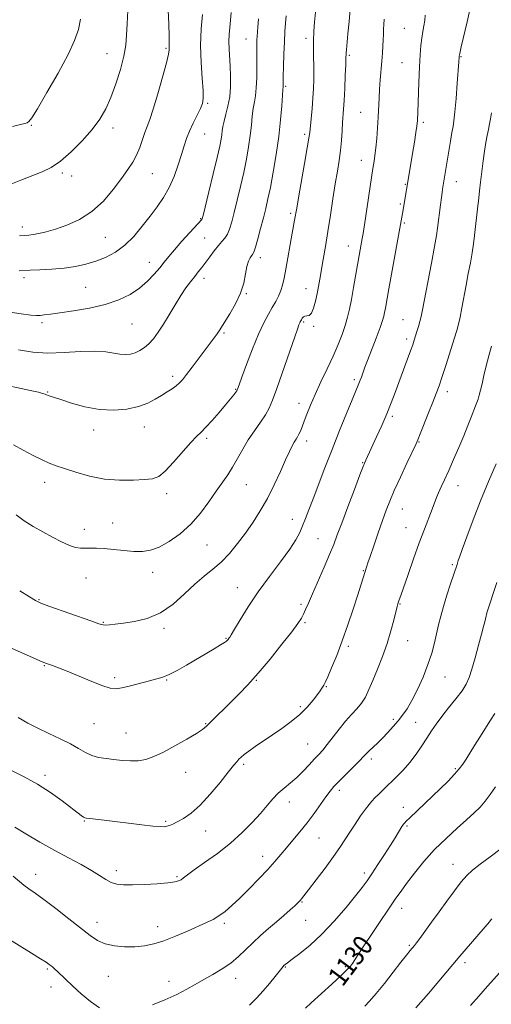
# Model space of a CAD drawing. Extents: x 2094800 to 2097700, y 327300 to 330200.
# Drawn here: x 2096746 to 2096935, y 328066 to 328462 of the extents above; entities that cross this region are included whole.
import ezdxf

# ---------------------------------------------------------------- set-up
doc = ezdxf.new("R2010")
doc.units = 0
doc.header["$MEASUREMENT"] = 0
for name, color, linetype, lineweight in [('DTM SPOT ELEVATION', 2, 'Continuous', 13), ('INDEX CONTOUR', 41, 'Continuous', 13), ('INDEX CONTOUR LABEL', 244, 'Continuous', 0), ('INTERMEDIATE CONTOUR', 44, 'Continuous', 0)]:
    doc.layers.add(name, color=color, linetype=linetype, lineweight=lineweight)
doc.styles.add('Style-ITALICS', font='ITALICS.shx')

msp = doc.modelspace()

# ---------------------------------------------------------------- linework, layer by layer
at = {"layer": 'DTM SPOT ELEVATION'}
for p in [(2096900.26, 328458.16, 1144.9), (2096836.75, 328453.97, 1154.8), (2096860.87, 328454.21, 1150.4), (2096804.76, 328450.19, 1160.2), (2096780.99, 328448.03, 1162.9), (2096878.2, 328447.4, 1147.8), (2096899.34, 328444.43, 1144.9), (2096923.07, 328446.83, 1141.9), (2096852.74, 328434.9, 1151.8), (2096821.45, 328428.08, 1157.8), (2096882.84, 328424.45, 1146.9), (2096907.89, 328420.4, 1143.7), (2096750.74, 328419.23, 1163.9), (2096783.4, 328418.23, 1161.5), (2096820.26, 328415.72, 1157.2), (2096860.33, 328415.62, 1150.3), (2096883.07, 328405.25, 1146.7), (2096763.09, 328400.16, 1161.7), (2096766.9, 328398.89, 1161.7), (2096799.28, 328399.83, 1159.1), (2096921.18, 328396.68, 1141.3), (2096900.75, 328395.53, 1144.1), (2096898.74, 328387.68, 1144.2), (2096818.66, 328381.78, 1156.1), (2096854.66, 328383.95, 1150.3), (2096747.12, 328378.43, 1160.5), (2096900.29, 328380.07, 1143.8), (2096780.43, 328374.32, 1159.1), (2096820.26, 328373.97, 1154.9), (2096877.87, 328370.84, 1146.7), (2096842.57, 328366.09, 1151.5), (2096798.06, 328364.19, 1156.7), (2096747.77, 328358.15, 1157.6), (2096820, 328357.88, 1153.5), (2096772.55, 328354.16, 1156.9), (2096860.81, 328353.64, 1148.7), (2096836.97, 328351.72, 1151.9), (2096754.99, 328339.97, 1155.7), (2096791.11, 328339.46, 1155.1), (2096859.97, 328340.35, 1147.8), (2096863.87, 328338.57, 1147.8), (2096899.69, 328341.16, 1142.9), (2096828, 328335.9, 1151.8), (2096901.24, 328333.52, 1142.4), (2096807.38, 328318.45, 1152.4), (2096880.3, 328317.11, 1144.3), (2096757.23, 328312.22, 1152.1), (2096832.61, 328313.26, 1150.1), (2096917.59, 328312.31, 1139.5), (2096858.05, 328307.64, 1146.6), (2096895.45, 328302.42, 1141.7), (2096796.07, 328298.18, 1151.3), (2096775.72, 328296.94, 1151.4), (2096821.07, 328293.55, 1149.7), (2096861.11, 328292.55, 1145.5), (2096906.16, 328292.04, 1139.9), (2096883.58, 328283.87, 1142.1), (2096756.11, 328275.87, 1149.4), (2096836.99, 328274.91, 1147.1), (2096921.79, 328274.58, 1137.3), (2096804.98, 328271.38, 1149.6), (2096899.44, 328265.17, 1139.2), (2096783.34, 328259.59, 1148.9), (2096855.38, 328261.12, 1144.7), (2096771.93, 328257.05, 1148.7), (2096900.96, 328257.69, 1138.8), (2096821.18, 328250.7, 1147.1), (2096865.63, 328253.34, 1142.9), (2096919.6, 328242.86, 1136.2), (2096799.36, 328239.8, 1147.4), (2096883.79, 328240.4, 1140.1), (2096772.59, 328237.53, 1146.9), (2096833.37, 328233.58, 1144.7), (2096753.74, 328228.79, 1146.1), (2096858.91, 328226.9, 1142.3), (2096898.56, 328227.08, 1137.9), (2096779.57, 328219.68, 1146.1), (2096860.42, 328219.53, 1141.8), (2096803.94, 328217.34, 1145.7), (2096828.8, 328213.29, 1144.1), (2096901.56, 328212.28, 1137.2), (2096877.86, 328210.05, 1139.7), (2096755.86, 328202.31, 1143.9), (2096784.11, 328197.45, 1144.3), (2096804.94, 328196.53, 1143.9), (2096840.98, 328196.45, 1141.9), (2096916.65, 328197.76, 1135.2), (2096869.04, 328193.92, 1139.9), (2096858.53, 328185.82, 1140.3), (2096895.88, 328180.81, 1136.4), (2096904.89, 328179.54, 1134.8), (2096775.89, 328179.07, 1143.1), (2096820.55, 328178.95, 1142.1), (2096788.64, 328175.25, 1142.9), (2096861.58, 328170.8, 1138.9), (2096887.04, 328164.88, 1135.6), (2096812.54, 328159.51, 1141.3), (2096835.84, 328162.68, 1139.7), (2096920.71, 328160.93, 1132.2), (2096756.24, 328158.33, 1140.4), (2096874.19, 328152.28, 1135.6), (2096854.2, 328147.53, 1137.4), (2096899.83, 328145.41, 1132.6), (2096771.92, 328139.91, 1139.9), (2096804.6, 328139.84, 1140.2), (2096820.56, 328135.86, 1139.3), (2096901.37, 328137.9, 1131.8), (2096866.04, 328133.1, 1135.1), (2096843.43, 328125.69, 1136.6), (2096784.8, 328119.97, 1138.5), (2096919.77, 328122.53, 1128.7), (2096752.48, 328118.51, 1136.6), (2096809.17, 328117.62, 1138.2), (2096884.26, 328119.1, 1132.4), (2096859.23, 328107.44, 1133.9), (2096899.22, 328104.93, 1129.4), (2096777.09, 328099.25, 1136.6), (2096801.4, 328097.51, 1136.6), (2096828.11, 328098.9, 1135.7), (2096860.75, 328100.03, 1133.1), (2096902.24, 328090.08, 1128.2), (2096757.14, 328080.53, 1133.8), (2096852.53, 328081.37, 1131.9), (2096876.64, 328081.39, 1130.2), (2096924.62, 328083.02, 1125.6), (2096781.56, 328077.53, 1135.2), (2096832.63, 328076.75, 1133.4), (2096758.63, 328073.31, 1133.4), (2096805.92, 328075.56, 1134.6)]:
    msp.add_point(p, dxfattribs=at)
at = {"layer": 'INDEX CONTOUR'}
for points in [[(2096743.592, 328290.974, 1150), (2096747.449, 328288.814, 1150), (2096751.425, 328286.687, 1150), (2096755.013, 328284.892, 1150), (2096757.914, 328283.615, 1150), (2096760.675, 328282.594, 1150), (2096764.053, 328281.456, 1150), (2096768.605, 328279.962, 1150), (2096774.09, 328278.408, 1150), (2096780.07, 328277.225, 1150), (2096786.088, 328276.723, 1150), (2096791.622, 328276.739, 1150), (2096796.13, 328276.992, 1150), (2096799.307, 328277.348, 1150), (2096801.777, 328278.27, 1150), (2096804.399, 328280.37, 1150), (2096807.768, 328283.967, 1150), (2096814.66, 328291.946, 1150), (2096816.971, 328294.381, 1150), (2096818.776, 328296.092, 1150), (2096820.717, 328298.003, 1150), (2096823.246, 328300.774, 1150), (2096826.047, 328304.017, 1150), (2096828.613, 328307.076, 1150), (2096830.543, 328309.427, 1150), (2096831.852, 328311.064, 1150), (2096832.663, 328312.112, 1150), (2096833.1, 328312.706, 1150), (2096833.298, 328313.029, 1150), (2096833.396, 328313.274, 1150), (2096834.049, 328315.091, 1150), (2096835.154, 328318.126, 1150), (2096837.042, 328323.26, 1150), (2096839.409, 328329.481, 1150), (2096841.829, 328335.416, 1150), (2096843.958, 328340.002, 1150), (2096845.774, 328343.404, 1150), (2096847.338, 328346.094, 1150), (2096848.694, 328348.483, 1150), (2096849.836, 328350.719, 1150), (2096850.745, 328352.885, 1150), (2096851.432, 328355.131, 1150), (2096852.033, 328357.841, 1150), (2096852.717, 328361.468, 1150), (2096855.366, 328375.891, 1150), (2096856.3, 328381.154, 1150), (2096857.116, 328386.051, 1150), (2096857.822, 328390.086, 1150), (2096860.27, 328403.888, 1150), (2096861.374, 328410.191, 1150), (2096862.012, 328414.031, 1150), (2096862.323, 328416.325, 1150), (2096862.872, 328421.897, 1150), (2096863.259, 328425.997, 1150), (2096863.617, 328430.195, 1150), (2096863.87, 328433.979, 1150), (2096864.005, 328437.495, 1150), (2096864.02, 328441.053, 1150), (2096863.843, 328448.93, 1150), (2096863.85, 328453.033, 1150), (2096864.03, 328457.028, 1150), (2096864.319, 328460.662, 1150), (2096864.984, 328467.348, 1150)], [(2096745.965, 328374.924, 1160), (2096748.027, 328374.983, 1160), (2096749.709, 328375.105, 1160), (2096751.476, 328375.356, 1160), (2096753.736, 328375.807, 1160), (2096756.671, 328376.534, 1160), (2096760.411, 328377.622, 1160), (2096764.979, 328379.179, 1160), (2096770.004, 328381.429, 1160), (2096775.012, 328384.628, 1160), (2096779.594, 328388.861, 1160), (2096783.587, 328393.545, 1160), (2096786.893, 328397.929, 1160), (2096789.459, 328401.467, 1160), (2096791.416, 328404.431, 1160), (2096792.938, 328407.297, 1160), (2096794.186, 328410.404, 1160), (2096795.248, 328413.55, 1160), (2096796.197, 328416.395, 1160), (2096797.125, 328418.824, 1160), (2096798.203, 328421.614, 1160), (2096799.619, 328425.766, 1160), (2096801.456, 328431.832, 1160), (2096803.367, 328438.579, 1160), (2096804.896, 328444.324, 1160), (2096805.712, 328447.815, 1160), (2096805.988, 328449.51, 1160), (2096806.032, 328451.027, 1160), (2096806.041, 328452.439, 1160), (2096805.99, 328455.235, 1160), (2096805.837, 328459.835, 1160), (2096805.597, 328465.531, 1160)], [(2096742.793, 328160.272, 1140), (2096747.888, 328157.636, 1140), (2096753.174, 328154.676, 1140), (2096758.35, 328151.323, 1140), (2096763.016, 328147.978, 1140), (2096770.742, 328142.131, 1140), (2096771.573, 328141.536, 1140), (2096772.11, 328141.231, 1140), (2096772.804, 328141.061, 1140), (2096774.128, 328140.895, 1140), (2096779.88, 328140.222, 1140), (2096795.018, 328138.413, 1140), (2096799.492, 328137.919, 1140), (2096802.379, 328137.672, 1140), (2096804.04, 328137.655, 1140), (2096805.108, 328137.822, 1140), (2096806.142, 328138.148, 1140), (2096807.44, 328138.707, 1140), (2096809.233, 328139.596, 1140), (2096811.696, 328140.952, 1140), (2096814.794, 328143.064, 1140), (2096818.438, 328146.265, 1140), (2096822.459, 328150.656, 1140), (2096826.368, 328155.425, 1140), (2096829.594, 328159.532, 1140), (2096831.735, 328162.205, 1140), (2096833.048, 328163.74, 1140), (2096833.955, 328164.703, 1140), (2096834.857, 328165.595, 1140), (2096836.068, 328166.645, 1140), (2096837.88, 328168.017, 1140), (2096840.494, 328169.832, 1140), (2096847.411, 328174.481, 1140), (2096851.222, 328177.108, 1140), (2096854.958, 328179.873, 1140), (2096858.389, 328182.758, 1140), (2096861.321, 328185.702, 1140), (2096863.677, 328188.45, 1140), (2096865.413, 328190.705, 1140), (2096866.522, 328192.254, 1140), (2096867.178, 328193.239, 1140), (2096867.976, 328194.5, 1140), (2096868.556, 328195.592, 1140), (2096869.558, 328197.754, 1140), (2096871.136, 328201.416, 1140), (2096873.152, 328206.378, 1140), (2096875.395, 328212.283, 1140), (2096877.66, 328218.712, 1140), (2096879.759, 328224.997, 1140), (2096881.51, 328230.408, 1140), (2096885.277, 328242.29, 1140), (2096885.693, 328243.566, 1140), (2096886.559, 328246.159, 1140), (2096888.012, 328250.457, 1140), (2096889.786, 328255.657, 1140), (2096891.519, 328260.655, 1140), (2096892.971, 328264.688, 1140), (2096894.416, 328268.357, 1140), (2096896.254, 328272.6, 1140), (2096898.714, 328277.989, 1140), (2096901.345, 328283.632, 1140), (2096904.842, 328291.079, 1140), (2096905.686, 328292.989, 1140), (2096906.659, 328295.366, 1140), (2096910.032, 328303.779, 1140), (2096911.761, 328308.139, 1140), (2096913.085, 328311.548, 1140), (2096914.207, 328314.63, 1140), (2096915.455, 328318.339, 1140), (2096917.049, 328323.285, 1140), (2096920.265, 328333.474, 1140), (2096921.312, 328336.841, 1140), (2096922.037, 328339.43, 1140), (2096922.672, 328342.214, 1140), (2096923.399, 328345.931, 1140), (2096925.084, 328355.095, 1140), (2096925.948, 328359.709, 1140), (2096926.754, 328364.071, 1140), (2096927.443, 328368.092, 1140), (2096927.978, 328371.725, 1140), (2096928.403, 328375.084, 1140), (2096929.79, 328386.922, 1140), (2096929.993, 328388.753, 1140), (2096930.435, 328392.923, 1140), (2096930.828, 328396.461, 1140), (2096931.323, 328400.717, 1140), (2096931.864, 328405.051, 1140), (2096932.405, 328408.94, 1140), (2096932.938, 328412.304, 1140), (2096933.47, 328415.178, 1140), (2096933.993, 328417.624, 1140), (2096934.481, 328419.806, 1140), (2096934.889, 328421.915, 1140), (2096935.228, 328424.227, 1140)], [(2096860.689, 328064.734, 1130), (2096862.982, 328066.904, 1130), (2096871.16, 328074.394, 1130), (2096875.006, 328077.946, 1130), (2096877.395, 328080.25, 1130), (2096878.663, 328081.648, 1130), (2096879.457, 328082.758, 1130), (2096881.802, 328086.386, 1130), (2096884.095, 328089.854, 1130), (2096887.405, 328094.776, 1130), (2096896.944, 328108.886, 1130), (2096898.95, 328111.789, 1130), (2096901.219, 328114.905, 1130), (2096904.305, 328118.934, 1130), (2096908.126, 328123.612, 1130), (2096912.447, 328128.439, 1130), (2096917.002, 328132.968, 1130), (2096921.411, 328137.007, 1130), (2096925.269, 328140.42, 1130), (2096928.288, 328143.16, 1130), (2096930.658, 328145.524, 1130), (2096932.687, 328147.892, 1130), (2096934.666, 328150.581, 1130), (2096936.802, 328153.653, 1130)]]:
    msp.add_polyline3d(points, dxfattribs=at)
at = {"layer": 'INTERMEDIATE CONTOUR'}
for points in [[(2096740.437, 328344.512, 1156), (2096746.616, 328343.522, 1156), (2096750.532, 328342.995, 1156), (2096752.746, 328342.852, 1156), (2096754.237, 328342.93, 1156), (2096755.912, 328343.109, 1156), (2096758.387, 328343.424, 1156), (2096762.2, 328343.953, 1156), (2096767.642, 328344.764, 1156), (2096773.994, 328345.89, 1156), (2096780.287, 328347.354, 1156), (2096785.736, 328349.176, 1156), (2096790.302, 328351.346, 1156), (2096794.128, 328353.85, 1156), (2096797.344, 328356.633, 1156), (2096800.015, 328359.471, 1156), (2096802.192, 328362.1, 1156), (2096803.991, 328364.377, 1156), (2096805.799, 328366.632, 1156), (2096808.071, 328369.319, 1156), (2096811.063, 328372.685, 1156), (2096814.233, 328376.166, 1156), (2096819.132, 328381.45, 1156), (2096819.242, 328381.741, 1156), (2096819.584, 328383.074, 1156), (2096821.903, 328392.518, 1156), (2096823.669, 328399.779, 1156), (2096825.247, 328406.383, 1156), (2096826.272, 328410.894, 1156), (2096826.827, 328413.664, 1156), (2096827.106, 328415.498, 1156), (2096827.295, 328417.105, 1156), (2096827.544, 328418.838, 1156), (2096827.996, 328420.959, 1156), (2096828.729, 328423.674, 1156), (2096829.56, 328426.946, 1156), (2096830.243, 328430.683, 1156), (2096830.587, 328434.764, 1156), (2096830.638, 328438.943, 1156), (2096830.5, 328442.952, 1156), (2096830.062, 328449.854, 1156), (2096829.967, 328452.861, 1156), (2096830.059, 328455.699, 1156), (2096830.287, 328458.509, 1156), (2096830.572, 328461.441, 1156), (2096830.839, 328464.619, 1156)], [(2096741.806, 328395.406, 1162), (2096746.491, 328397.215, 1162), (2096755.049, 328400.567, 1162), (2096758.657, 328402.313, 1162), (2096762.435, 328404.851, 1162), (2096766.717, 328408.574, 1162), (2096771.114, 328413.031, 1162), (2096775.055, 328417.564, 1162), (2096778.123, 328421.716, 1162), (2096780.523, 328425.829, 1162), (2096782.611, 328430.447, 1162), (2096784.645, 328435.9, 1162), (2096786.473, 328441.666, 1162), (2096787.838, 328447.007, 1162), (2096788.58, 328451.438, 1162), (2096788.907, 328455.491, 1162), (2096789.123, 328459.947, 1162), (2096789.455, 328465.322, 1162)], [(2096744.675, 328262.815, 1148), (2096747.845, 328260.474, 1148), (2096751.487, 328258.24, 1148), (2096755.358, 328256.051, 1148), (2096759.217, 328253.898, 1148), (2096762.826, 328251.98, 1148), (2096765.949, 328250.55, 1148), (2096768.436, 328249.777, 1148), (2096770.486, 328249.503, 1148), (2096772.38, 328249.49, 1148), (2096774.4, 328249.523, 1148), (2096776.806, 328249.49, 1148), (2096779.858, 328249.304, 1148), (2096783.68, 328248.924, 1148), (2096787.864, 328248.482, 1148), (2096791.867, 328248.157, 1148), (2096795.318, 328248.135, 1148), (2096798.527, 328248.643, 1148), (2096801.978, 328249.919, 1148), (2096806.006, 328252.139, 1148), (2096810.356, 328255.241, 1148), (2096814.625, 328259.105, 1148), (2096818.481, 328263.546, 1148), (2096821.864, 328268.126, 1148), (2096824.782, 328272.344, 1148), (2096829.439, 328278.94, 1148), (2096831.443, 328282.039, 1148), (2096833.417, 328285.484, 1148), (2096835.469, 328289.187, 1148), (2096837.701, 328292.958, 1148), (2096840.146, 328296.615, 1148), (2096842.554, 328300.019, 1148), (2096844.606, 328303.042, 1148), (2096846.117, 328305.743, 1148), (2096847.454, 328308.92, 1148), (2096849.119, 328313.558, 1148), (2096857.408, 328337.414, 1148), (2096858.041, 328339.189, 1148), (2096858.32, 328339.901, 1148), (2096858.52, 328340.33, 1148), (2096858.987, 328341.175, 1148), (2096859.336, 328341.761, 1148), (2096859.811, 328342.327, 1148), (2096860.444, 328342.673, 1148), (2096861.247, 328342.727, 1148), (2096862.154, 328342.93, 1148), (2096863.07, 328343.852, 1148), (2096863.919, 328345.88, 1148), (2096864.676, 328348.668, 1148), (2096865.33, 328351.686, 1148), (2096865.886, 328354.563, 1148), (2096866.419, 328357.549, 1148), (2096867.758, 328365.416, 1148), (2096868.625, 328370.621, 1148), (2096869.59, 328376.586, 1148), (2096870.619, 328383.137, 1148), (2096871.645, 328389.747, 1148), (2096872.598, 328395.8, 1148), (2096873.422, 328400.857, 1148), (2096874.101, 328405.175, 1148), (2096874.634, 328409.188, 1148), (2096875.024, 328413.206, 1148), (2096875.307, 328417.036, 1148), (2096875.528, 328420.361, 1148), (2096875.922, 328425.746, 1148), (2096876.136, 328429.26, 1148), (2096876.374, 328434.069, 1148), (2096876.603, 328439.278, 1148), (2096876.776, 328443.637, 1148), (2096876.863, 328446.228, 1148), (2096876.895, 328447.911, 1148), (2096876.923, 328448.387, 1148), (2096877.029, 328449.502, 1148), (2096877.678, 328455.968, 1148), (2096878.157, 328460.977, 1148), (2096878.581, 328465.943, 1148)], [(2096745.461, 328181.465, 1142), (2096749.274, 328179.275, 1142), (2096753.288, 328177.186, 1142), (2096757.758, 328175.057, 1142), (2096762.308, 328172.93, 1142), (2096766.405, 328170.901, 1142), (2096769.674, 328169.058, 1142), (2096772.378, 328167.49, 1142), (2096774.935, 328166.284, 1142), (2096777.687, 328165.487, 1142), (2096780.667, 328164.981, 1142), (2096783.83, 328164.608, 1142), (2096787.117, 328164.261, 1142), (2096790.413, 328164.051, 1142), (2096793.591, 328164.138, 1142), (2096796.616, 328164.679, 1142), (2096799.823, 328165.793, 1142), (2096803.641, 328167.592, 1142), (2096808.269, 328170.073, 1142), (2096813.003, 328172.776, 1142), (2096816.911, 328175.125, 1142), (2096819.362, 328176.738, 1142), (2096820.935, 328178.015, 1142), (2096822.51, 328179.551, 1142), (2096830.779, 328187.715, 1142), (2096834.036, 328190.952, 1142), (2096837.581, 328194.649, 1142), (2096841.69, 328199.258, 1142), (2096846.456, 328204.965, 1142), (2096851.224, 328210.903, 1142), (2096855.154, 328215.941, 1142), (2096857.642, 328219.265, 1142), (2096859.024, 328221.339, 1142), (2096859.873, 328222.94, 1142), (2096860.703, 328224.79, 1142), (2096861.806, 328227.37, 1142), (2096863.416, 328231.104, 1142), (2096868.119, 328241.793, 1142), (2096870.338, 328246.947, 1142), (2096871.977, 328250.988, 1142), (2096873.405, 328254.775, 1142), (2096875.167, 328259.546, 1142), (2096877.607, 328266.046, 1142), (2096880.268, 328273.062, 1142), (2096882.495, 328278.893, 1142), (2096883.812, 328282.3, 1142), (2096884.457, 328283.903, 1142), (2096884.85, 328284.783, 1142), (2096889.172, 328294.246, 1142), (2096891.205, 328298.786, 1142), (2096893.214, 328303.453, 1142), (2096894.976, 328307.816, 1142), (2096896.569, 328312.005, 1142), (2096901.426, 328325.098, 1142), (2096902.743, 328328.68, 1142), (2096903.631, 328331.168, 1142), (2096904.226, 328332.941, 1142), (2096905.333, 328336.446, 1142), (2096905.959, 328338.517, 1142), (2096906.525, 328340.547, 1142), (2096906.99, 328342.516, 1142), (2096907.533, 328345.218, 1142), (2096911.147, 328363.923, 1142), (2096912.408, 328370.597, 1142), (2096913.191, 328375.042, 1142), (2096913.628, 328377.971, 1142), (2096914.763, 328387.3, 1142), (2096915.143, 328390.307, 1142), (2096915.419, 328392.342, 1142), (2096915.606, 328393.588, 1142), (2096916.954, 328401.6, 1142), (2096918.79, 328412.862, 1142), (2096919.375, 328416.312, 1142), (2096919.814, 328418.755, 1142), (2096920.177, 328421.109, 1142), (2096920.563, 328424.622, 1142), (2096921.038, 328430.057, 1142), (2096921.528, 328436.246, 1142), (2096922.155, 328444.685, 1142), (2096922.275, 328446.595, 1142), (2096922.319, 328446.988, 1142), (2096922.546, 328448.1, 1142), (2096923.143, 328450.757, 1142), (2096925.451, 328460.843, 1142), (2096926.515, 328465.591, 1142)], [(2096740.337, 328210.338, 1144), (2096751.433, 328205.432, 1144), (2096754.05, 328204.288, 1144), (2096755.677, 328203.595, 1144), (2096756.72, 328203.187, 1144), (2096759.251, 328202.315, 1144), (2096761.607, 328201.445, 1144), (2096765.114, 328200.056, 1144), (2096774.963, 328195.962, 1144), (2096779.371, 328194.201, 1144), (2096782.34, 328193.226, 1144), (2096784.547, 328193.006, 1144), (2096787.018, 328193.398, 1144), (2096790.48, 328194.238, 1144), (2096798.149, 328196.236, 1144), (2096801.023, 328196.952, 1144), (2096803.446, 328197.67, 1144), (2096806.023, 328198.736, 1144), (2096809.214, 328200.402, 1144), (2096812.894, 328202.513, 1144), (2096824.024, 328209.066, 1144), (2096826.629, 328210.621, 1144), (2096828.188, 328211.609, 1144), (2096828.959, 328212.176, 1144), (2096829.329, 328212.539, 1144), (2096829.617, 328212.87, 1144), (2096830.088, 328213.469, 1144), (2096830.31, 328213.801, 1144), (2096830.866, 328214.726, 1144), (2096832.148, 328216.896, 1144), (2096834.45, 328220.764, 1144), (2096837.691, 328225.97, 1144), (2096841.693, 328231.952, 1144), (2096846.197, 328238.152, 1144), (2096850.621, 328244.029, 1144), (2096854.304, 328249.047, 1144), (2096856.775, 328252.851, 1144), (2096858.336, 328255.807, 1144), (2096859.474, 328258.46, 1144), (2096860.628, 328261.33, 1144), (2096861.994, 328264.817, 1144), (2096863.713, 328269.299, 1144), (2096868.45, 328281.756, 1144), (2096871.302, 328289.117, 1144), (2096874.295, 328296.661, 1144), (2096877.1, 328303.602, 1144), (2096879.343, 328309.075, 1144), (2096882.091, 328315.655, 1144), (2096882.576, 328316.905, 1144), (2096883.053, 328318.196, 1144), (2096883.893, 328320.567, 1144), (2096884.481, 328322.177, 1144), (2096885.513, 328324.889, 1144), (2096888.968, 328333.812, 1144), (2096890.561, 328338.017, 1144), (2096891.551, 328340.823, 1144), (2096892.072, 328342.611, 1144), (2096892.381, 328344.073, 1144), (2096892.715, 328345.908, 1144), (2096894.092, 328353.661, 1144), (2096899.775, 328385.367, 1144), (2096903.566, 328407.907, 1144), (2096904.326, 328412.487, 1144), (2096904.951, 328416.345, 1144), (2096905.322, 328418.903, 1144), (2096905.519, 328421.164, 1144), (2096905.672, 328424.526, 1144), (2096906.145, 328436.436, 1144), (2096906.413, 328442.69, 1144), (2096906.666, 328447.607, 1144), (2096906.932, 328451.325, 1144), (2096907.256, 328454.284, 1144), (2096907.661, 328456.865, 1144), (2096908.085, 328459.202, 1144), (2096908.446, 328461.37, 1144), (2096908.681, 328463.46, 1144)], [(2096740.369, 328314.958, 1152), (2096746.574, 328313.642, 1152), (2096750.926, 328312.689, 1152), (2096753.622, 328312.06, 1152), (2096755.209, 328311.639, 1152), (2096756.189, 328311.328, 1152), (2096756.853, 328311.075, 1152), (2096757.445, 328310.837, 1152), (2096758.256, 328310.551, 1152), (2096762.481, 328309.143, 1152), (2096766.751, 328307.755, 1152), (2096772.128, 328306.272, 1152), (2096777.982, 328305.194, 1152), (2096783.739, 328304.908, 1152), (2096789.065, 328305.35, 1152), (2096793.686, 328306.342, 1152), (2096797.412, 328307.704, 1152), (2096800.412, 328309.255, 1152), (2096802.939, 328310.81, 1152), (2096805.194, 328312.221, 1152), (2096807.162, 328313.48, 1152), (2096808.778, 328314.612, 1152), (2096810.051, 328315.706, 1152), (2096811.305, 328317.095, 1152), (2096812.934, 328319.172, 1152), (2096815.204, 328322.167, 1152), (2096824.024, 328333.884, 1152), (2096825.207, 328335.505, 1152), (2096826.077, 328336.794, 1152), (2096830.334, 328343.571, 1152), (2096832.619, 328347.551, 1152), (2096834.604, 328351.824, 1152), (2096835.87, 328355.945, 1152), (2096836.606, 328359.619, 1152), (2096837.151, 328362.584, 1152), (2096837.771, 328364.661, 1152), (2096838.427, 328365.993, 1152), (2096839.009, 328366.805, 1152), (2096839.455, 328367.392, 1152), (2096839.904, 328368.336, 1152), (2096840.547, 328370.291, 1152), (2096841.508, 328373.664, 1152), (2096842.649, 328377.885, 1152), (2096843.765, 328382.138, 1152), (2096844.712, 328385.882, 1152), (2096845.588, 328389.673, 1152), (2096846.551, 328394.345, 1152), (2096847.698, 328400.461, 1152), (2096848.889, 328407.521, 1152), (2096849.925, 328414.758, 1152), (2096850.654, 328421.452, 1152), (2096851.112, 328427.083, 1152), (2096851.544, 328433.465, 1152), (2096851.666, 328434.842, 1152), (2096851.683, 328435.324, 1152), (2096851.749, 328438.914, 1152), (2096851.842, 328442.916, 1152), (2096851.983, 328447.831, 1152), (2096852.178, 328452.74, 1152), (2096852.419, 328456.908, 1152), (2096852.677, 328460.322, 1152), (2096852.918, 328463.151, 1152)], [(2096743.157, 328418.739, 1164), (2096746.323, 328419.522, 1164), (2096748.09, 328420.002, 1164), (2096749.028, 328420.307, 1164), (2096749.727, 328420.731, 1164), (2096750.868, 328422.224, 1164), (2096753.149, 328425.898, 1164), (2096756.961, 328432.369, 1164), (2096761.449, 328440.261, 1164), (2096765.449, 328447.699, 1164), (2096768.077, 328453.305, 1164), (2096769.569, 328457.68, 1164), (2096770.442, 328461.92, 1164)], [(2096745.57, 328329.091, 1154), (2096751.252, 328328.225, 1154), (2096757.261, 328327.833, 1154), (2096763.863, 328327.988, 1154), (2096770.455, 328328.379, 1154), (2096776.222, 328328.595, 1154), (2096780.561, 328328.349, 1154), (2096783.737, 328327.836, 1154), (2096786.229, 328327.376, 1154), (2096788.443, 328327.231, 1154), (2096790.49, 328327.434, 1154), (2096792.409, 328327.959, 1154), (2096794.238, 328328.798, 1154), (2096796.026, 328329.983, 1154), (2096797.818, 328331.564, 1154), (2096799.663, 328333.594, 1154), (2096801.614, 328336.16, 1154), (2096803.723, 328339.353, 1154), (2096806.01, 328343.166, 1154), (2096808.365, 328347.196, 1154), (2096810.644, 328350.939, 1154), (2096812.729, 328354.008, 1154), (2096814.59, 328356.477, 1154), (2096816.225, 328358.536, 1154), (2096817.659, 328360.376, 1154), (2096819.032, 328362.2, 1154), (2096822.227, 328366.518, 1154), (2096824.026, 328368.88, 1154), (2096825.722, 328370.963, 1154), (2096827.163, 328372.555, 1154), (2096828.359, 328373.93, 1154), (2096829.36, 328375.487, 1154), (2096830.234, 328377.589, 1154), (2096831.099, 328380.465, 1154), (2096832.094, 328384.311, 1154), (2096833.308, 328389.2, 1154), (2096834.629, 328394.726, 1154), (2096835.899, 328400.364, 1154), (2096836.985, 328405.677, 1154), (2096837.858, 328410.593, 1154), (2096838.516, 328415.128, 1154), (2096838.974, 328419.278, 1154), (2096839.328, 328422.96, 1154), (2096839.69, 328426.069, 1154), (2096840.136, 328428.625, 1154), (2096840.588, 328431.142, 1154), (2096840.932, 328434.261, 1154), (2096841.086, 328438.376, 1154), (2096841.104, 328442.898, 1154), (2096841.076, 328446.992, 1154), (2096841.074, 328450.019, 1154), (2096841.104, 328452.117, 1154), (2096841.158, 328453.619, 1154), (2096841.232, 328454.884, 1154), (2096841.516, 328458.606, 1154), (2096841.747, 328461.967, 1154)], [(2096745.797, 328360.897, 1158), (2096750.224, 328361.047, 1158), (2096754.101, 328361.199, 1158), (2096758.908, 328361.471, 1158), (2096763.882, 328361.916, 1158), (2096768.419, 328362.582, 1158), (2096772.569, 328363.501, 1158), (2096776.542, 328364.702, 1158), (2096780.501, 328366.241, 1158), (2096784.416, 328368.296, 1158), (2096788.209, 328371.075, 1158), (2096791.809, 328374.672, 1158), (2096795.18, 328378.738, 1158), (2096798.297, 328382.811, 1158), (2096801.134, 328386.569, 1158), (2096803.686, 328390.249, 1158), (2096805.949, 328394.229, 1158), (2096807.918, 328398.732, 1158), (2096809.579, 328403.367, 1158), (2096810.916, 328407.586, 1158), (2096811.958, 328411.014, 1158), (2096812.923, 328413.955, 1158), (2096814.07, 328416.887, 1158), (2096815.565, 328420.126, 1158), (2096818.506, 328426.05, 1158), (2096819.334, 328428.015, 1158), (2096819.66, 328430.035, 1158), (2096819.57, 328433.161, 1158), (2096819.188, 328438.137, 1158), (2096818.76, 328444.468, 1158), (2096818.568, 328451.349, 1158), (2096818.802, 328458.01, 1158), (2096819.293, 328463.815, 1158)], [(2096746.035, 328232.393, 1146), (2096749.937, 328229.898, 1146), (2096752.402, 328228.408, 1146), (2096754.513, 328227.418, 1146), (2096757.755, 328226.221, 1146), (2096774.605, 328220.266, 1146), (2096777.812, 328219.156, 1146), (2096779.458, 328218.699, 1146), (2096780.574, 328218.628, 1146), (2096782.063, 328218.725, 1146), (2096784.318, 328218.962, 1146), (2096787.601, 328219.355, 1146), (2096792.038, 328219.989, 1146), (2096797.202, 328221.222, 1146), (2096802.531, 328223.481, 1146), (2096807.549, 328226.984, 1146), (2096812.15, 328231.121, 1146), (2096816.312, 328235.077, 1146), (2096820.052, 328238.263, 1146), (2096823.5, 328241.018, 1146), (2096826.82, 328243.911, 1146), (2096830.136, 328247.377, 1146), (2096833.419, 328251.332, 1146), (2096836.601, 328255.558, 1146), (2096839.632, 328259.904, 1146), (2096842.535, 328264.485, 1146), (2096845.35, 328269.479, 1146), (2096848.083, 328274.923, 1146), (2096850.586, 328280.288, 1146), (2096852.675, 328284.901, 1146), (2096854.223, 328288.26, 1146), (2096855.332, 328290.54, 1146), (2096856.16, 328292.086, 1146), (2096856.845, 328293.222, 1146), (2096857.451, 328294.191, 1146), (2096858.019, 328295.214, 1146), (2096858.597, 328296.497, 1146), (2096859.27, 328298.189, 1146), (2096860.124, 328300.426, 1146), (2096861.244, 328303.319, 1146), (2096862.705, 328306.913, 1146), (2096864.576, 328311.231, 1146), (2096866.867, 328316.216, 1146), (2096869.339, 328321.499, 1146), (2096871.694, 328326.628, 1146), (2096873.686, 328331.238, 1146), (2096875.296, 328335.31, 1146), (2096876.557, 328338.908, 1146), (2096877.522, 328342.166, 1146), (2096878.319, 328345.494, 1146), (2096879.093, 328349.369, 1146), (2096879.947, 328354.073, 1146), (2096883.399, 328373.777, 1146), (2096883.727, 328375.795, 1146), (2096884.266, 328379.27, 1146), (2096887.718, 328401.917, 1146), (2096888.206, 328404.925, 1146), (2096888.521, 328407.172, 1146), (2096888.86, 328410.181, 1146), (2096889.198, 328414.013, 1146), (2096889.512, 328418.304, 1146), (2096889.778, 328422.578, 1146), (2096890.168, 328430.135, 1146), (2096890.378, 328433.772, 1146), (2096890.648, 328437.555, 1146), (2096891.24, 328444.958, 1146), (2096891.484, 328448.201, 1146), (2096891.671, 328451.068, 1146), (2096891.797, 328453.58, 1146), (2096891.87, 328455.78, 1146), (2096891.923, 328457.801, 1146), (2096892.005, 328459.795, 1146), (2096892.149, 328461.92, 1146)], [(2096744.066, 328137.409, 1138), (2096748.557, 328134.734, 1138), (2096754.15, 328131.491, 1138), (2096760.077, 328128.152, 1138), (2096765.668, 328125.106, 1138), (2096770.633, 328122.418, 1138), (2096774.78, 328120.074, 1138), (2096778.004, 328118.07, 1138), (2096780.551, 328116.453, 1138), (2096782.758, 328115.286, 1138), (2096784.979, 328114.602, 1138), (2096787.659, 328114.315, 1138), (2096791.274, 328114.31, 1138), (2096796.034, 328114.484, 1138), (2096801.116, 328114.765, 1138), (2096805.441, 328115.101, 1138), (2096808.212, 328115.453, 1138), (2096809.768, 328115.857, 1138), (2096810.732, 328116.371, 1138), (2096811.716, 328117.092, 1138), (2096813.29, 328118.288, 1138), (2096816.011, 328120.267, 1138), (2096820.213, 328123.229, 1138), (2096825.325, 328126.939, 1138), (2096830.554, 328131.053, 1138), (2096835.233, 328135.252, 1138), (2096839.233, 328139.294, 1138), (2096842.548, 328142.971, 1138), (2096845.228, 328146.118, 1138), (2096847.522, 328148.791, 1138), (2096849.728, 328151.102, 1138), (2096852.086, 328153.177, 1138), (2096854.589, 328155.214, 1138), (2096857.173, 328157.431, 1138), (2096859.754, 328159.95, 1138), (2096862.182, 328162.53, 1138), (2096864.292, 328164.837, 1138), (2096866.002, 328166.676, 1138), (2096867.574, 328168.424, 1138), (2096869.351, 328170.597, 1138), (2096874.109, 328176.867, 1138), (2096876.685, 328180.057, 1138), (2096879.089, 328182.703, 1138), (2096881.241, 328184.982, 1138), (2096883.096, 328187.214, 1138), (2096884.656, 328189.704, 1138), (2096886.109, 328192.689, 1138), (2096887.693, 328196.386, 1138), (2096889.563, 328200.917, 1138), (2096891.551, 328205.992, 1138), (2096893.41, 328211.231, 1138), (2096894.935, 328216.243, 1138), (2096896.098, 328220.623, 1138), (2096897.426, 328226.016, 1138), (2096897.734, 328227.149, 1138), (2096897.965, 328227.893, 1138), (2096898.267, 328228.801, 1138), (2096898.859, 328230.537, 1138), (2096901.776, 328238.954, 1138), (2096903.992, 328245.253, 1138), (2096906.28, 328251.614, 1138), (2096908.34, 328257.146, 1138), (2096911.421, 328265.172, 1138), (2096913.162, 328269.77, 1138), (2096913.979, 328271.739, 1138), (2096915.042, 328274.071, 1138), (2096916.403, 328276.983, 1138), (2096918.081, 328280.635, 1138), (2096920.051, 328285.075, 1138), (2096922.131, 328289.899, 1138), (2096924.099, 328294.585, 1138), (2096925.771, 328298.691, 1138), (2096927.116, 328302.086, 1138), (2096928.869, 328306.592, 1138), (2096929.396, 328308.01, 1138), (2096929.834, 328309.329, 1138), (2096930.282, 328310.879, 1138), (2096930.802, 328312.874, 1138), (2096931.44, 328315.501, 1138), (2096932.231, 328318.86, 1138), (2096933.16, 328322.71, 1138), (2096934.193, 328326.731, 1138), (2096935.279, 328330.6, 1138)], [(2096743.41, 328117.788, 1136), (2096747.728, 328114.226, 1136), (2096749.711, 328112.757, 1136), (2096752.217, 328110.994, 1136), (2096755.735, 328108.44, 1136), (2096760.512, 328104.816, 1136), (2096765.804, 328100.697, 1136), (2096774.277, 328093.985, 1136), (2096777.241, 328091.98, 1136), (2096780.29, 328090.659, 1136), (2096783.992, 328089.841, 1136), (2096788.115, 328089.452, 1136), (2096792.225, 328089.443, 1136), (2096796.025, 328089.787, 1136), (2096799.77, 328090.557, 1136), (2096803.855, 328091.847, 1136), (2096808.504, 328093.673, 1136), (2096813.279, 328095.73, 1136), (2096820.937, 328099.127, 1136), (2096823.603, 328100.41, 1136), (2096825.962, 328101.809, 1136), (2096828.373, 328103.614, 1136), (2096831.075, 328105.978, 1136), (2096834.274, 328109.017, 1136), (2096838.054, 328112.741, 1136), (2096842.001, 328116.742, 1136), (2096845.576, 328120.504, 1136), (2096848.402, 328123.658, 1136), (2096850.747, 328126.424, 1136), (2096853.041, 328129.166, 1136), (2096855.616, 328132.185, 1136), (2096858.421, 328135.519, 1136), (2096861.308, 328139.144, 1136), (2096864.124, 328142.967, 1136), (2096868.843, 328149.695, 1136), (2096870.503, 328151.92, 1136), (2096872.071, 328153.752, 1136), (2096874.058, 328155.82, 1136), (2096879.755, 328161.506, 1136), (2096882.307, 328164.083, 1136), (2096883.965, 328165.83, 1136), (2096885.065, 328167.026, 1136), (2096886.146, 328168.128, 1136), (2096889.486, 328171.228, 1136), (2096891.556, 328173.242, 1136), (2096893.7, 328175.502, 1136), (2096895.813, 328177.875, 1136), (2096897.799, 328180.212, 1136), (2096899.61, 328182.467, 1136), (2096901.389, 328185.011, 1136), (2096903.327, 328188.317, 1136), (2096905.53, 328192.682, 1136), (2096907.777, 328197.689, 1136), (2096909.76, 328202.741, 1136), (2096911.252, 328207.353, 1136), (2096912.344, 328211.487, 1136), (2096913.994, 328218.678, 1136), (2096914.868, 328222.179, 1136), (2096915.97, 328226.096, 1136), (2096917.375, 328230.614, 1136), (2096918.86, 328235.157, 1136), (2096921.435, 328242.909, 1136), (2096921.93, 328244.464, 1136), (2096922.419, 328245.887, 1136), (2096923.484, 328248.878, 1136), (2096925.352, 328254.032, 1136), (2096927.887, 328260.835, 1136), (2096930.866, 328268.499, 1136), (2096934.041, 328276.244, 1136), (2096937.077, 328283.336, 1136)], [(2096799.24, 328066.107, 1134), (2096804.233, 328068.16, 1134), (2096809.019, 328070.311, 1134), (2096813.014, 328072.356, 1134), (2096816.47, 328074.319, 1134), (2096819.845, 328076.285, 1134), (2096823.474, 328078.331, 1134), (2096827.187, 328080.515, 1134), (2096830.686, 328082.888, 1134), (2096833.77, 328085.479, 1134), (2096836.618, 328088.231, 1134), (2096839.507, 328091.066, 1134), (2096842.632, 328093.913, 1134), (2096845.88, 328096.717, 1134), (2096849.057, 328099.43, 1134), (2096851.975, 328101.981, 1134), (2096854.463, 328104.211, 1134), (2096856.35, 328105.937, 1134), (2096857.541, 328107.046, 1134), (2096858.221, 328107.71, 1134), (2096858.646, 328108.168, 1134), (2096859.108, 328108.72, 1134), (2096860.031, 328109.9, 1134), (2096861.883, 328112.304, 1134), (2096864.913, 328116.259, 1134), (2096868.525, 328121.039, 1134), (2096871.911, 328125.644, 1134), (2096874.476, 328129.338, 1134), (2096876.479, 328132.409, 1134), (2096878.394, 328135.404, 1134), (2096880.559, 328138.694, 1134), (2096882.774, 328141.958, 1134), (2096884.703, 328144.703, 1134), (2096886.125, 328146.593, 1134), (2096887.273, 328147.935, 1134), (2096888.492, 328149.198, 1134), (2096890.068, 328150.765, 1134), (2096892.035, 328152.688, 1134), (2096897.005, 328157.482, 1134), (2096899.789, 328160.308, 1134), (2096902.526, 328163.399, 1134), (2096905.055, 328166.709, 1134), (2096907.336, 328170.056, 1134), (2096909.36, 328173.225, 1134), (2096911.174, 328176.089, 1134), (2096913.04, 328178.878, 1134), (2096915.272, 328181.909, 1134), (2096918.043, 328185.371, 1134), (2096920.946, 328188.948, 1134), (2096923.43, 328192.192, 1134), (2096925.112, 328194.862, 1134), (2096926.267, 328197.511, 1134), (2096927.341, 328200.897, 1134), (2096928.657, 328205.473, 1134), (2096930.055, 328210.501, 1134), (2096931.257, 328214.939, 1134), (2096932.053, 328217.991, 1134), (2096932.51, 328219.851, 1134), (2096933.066, 328222.26, 1134), (2096933.214, 328222.786, 1134), (2096933.429, 328223.477, 1134), (2096937.367, 328235.703, 1134)], [(2096838.188, 328065.926, 1132), (2096840.993, 328068.763, 1132), (2096843.682, 328071.716, 1132), (2096846.216, 328074.719, 1132), (2096848.421, 328077.468, 1132), (2096851.107, 328080.889, 1132), (2096851.65, 328081.537, 1132), (2096851.995, 328081.885, 1132), (2096852.437, 328082.267, 1132), (2096853.381, 328083.004, 1132), (2096855.254, 328084.416, 1132), (2096858.356, 328086.769, 1132), (2096862.457, 328090.127, 1132), (2096867.2, 328094.501, 1132), (2096872.19, 328099.756, 1132), (2096876.896, 328105.166, 1132), (2096880.755, 328109.857, 1132), (2096883.41, 328113.251, 1132), (2096885.347, 328115.934, 1132), (2096887.26, 328118.787, 1132), (2096889.654, 328122.433, 1132), (2096892.278, 328126.466, 1132), (2096894.692, 328130.226, 1132), (2096896.548, 328133.178, 1132), (2096899.327, 328137.715, 1132), (2096899.702, 328138.281, 1132), (2096899.995, 328138.668, 1132), (2096900.36, 328139.087, 1132), (2096901.083, 328139.825, 1132), (2096902.487, 328141.197, 1132), (2096914.614, 328152.835, 1132), (2096917.821, 328155.976, 1132), (2096920.457, 328158.698, 1132), (2096922.319, 328160.865, 1132), (2096923.701, 328162.768, 1132), (2096925.018, 328164.804, 1132), (2096928.484, 328170.235, 1132), (2096930.585, 328173.554, 1132), (2096934.905, 328180.456, 1132), (2096936.586, 328183.118, 1132)], [(2096884.412, 328065.614, 1128), (2096886.378, 328067.653, 1128), (2096889.008, 328070.638, 1128), (2096892.318, 328074.712, 1128), (2096895.825, 328079.196, 1128), (2096898.924, 328083.203, 1128), (2096901.153, 328086.054, 1128), (2096902.621, 328087.891, 1128), (2096904.312, 328089.946, 1128), (2096905.156, 328091.016, 1128), (2096906.48, 328092.774, 1128), (2096908.55, 328095.585, 1128), (2096911.221, 328099.252, 1128), (2096914.245, 328103.443, 1128), (2096917.379, 328107.808, 1128), (2096920.401, 328111.947, 1128), (2096923.085, 328115.449, 1128), (2096925.349, 328118.07, 1128), (2096927.668, 328120.255, 1128), (2096930.652, 328122.619, 1128), (2096934.673, 328125.601, 1128), (2096939.129, 328128.939, 1128)], [(2096904.922, 328064.884, 1126), (2096909.937, 328070.729, 1126), (2096914.119, 328075.64, 1126), (2096922.604, 328085.716, 1126), (2096934.38, 328099.491, 1126), (2096935.098, 328100.352, 1126), (2096935.326, 328100.65, 1126)], [(2096741.979, 328092.353, 1134), (2096750.779, 328086.921, 1134), (2096754.417, 328084.657, 1134), (2096756.687, 328083.201, 1134), (2096757.906, 328082.359, 1134), (2096758.616, 328081.802, 1134), (2096759.29, 328081.237, 1134), (2096760.119, 328080.509, 1134), (2096761.225, 328079.498, 1134), (2096767.396, 328073.679, 1134), (2096770.71, 328070.603, 1134), (2096774.389, 328067.457, 1134), (2096778.049, 328064.861, 1134)], [(2096926.817, 328065.899, 1124), (2096930.105, 328069.635, 1124), (2096933.666, 328073.619, 1124), (2096940.959, 328081.735, 1124)]]:
    msp.add_polyline3d(points, dxfattribs=at)

# ---------------------------------------------------------------- texts
at = {"layer": 'INDEX CONTOUR LABEL', "style": 'Style-ITALICS', "width": 0.875}
msp.add_text('1130', height=8, rotation=52.9, dxfattribs=at).set_placement((2096875.491, 328073.035, 1130))

doc.saveas('drawing.dxf')
